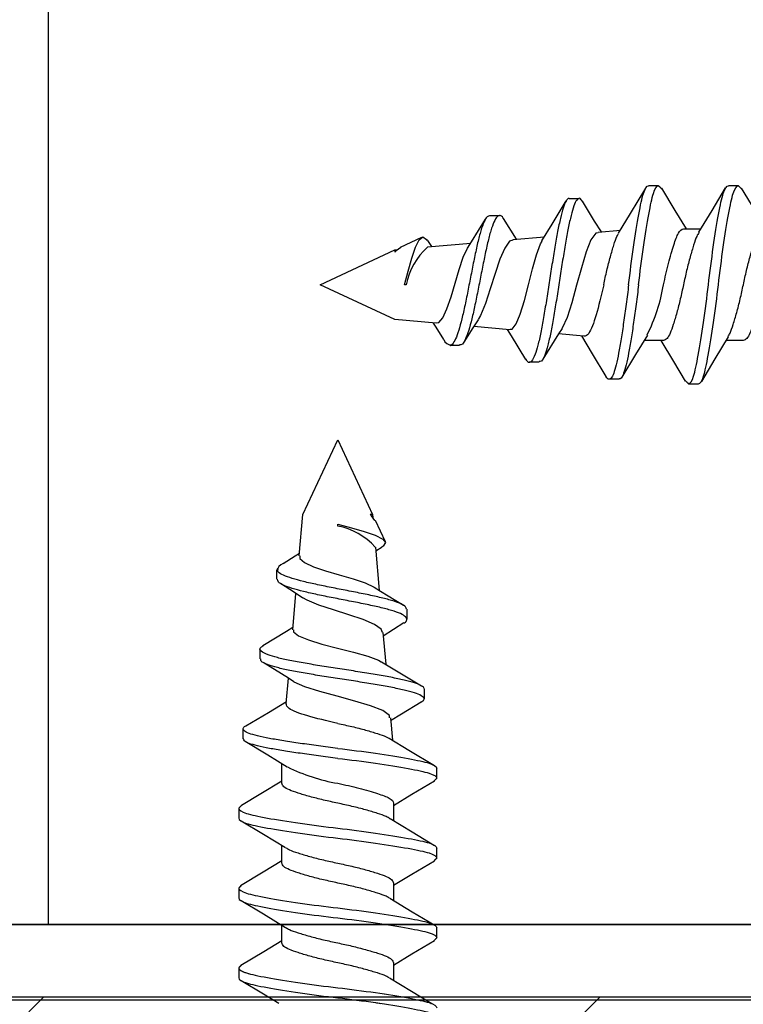
# Model space of a CAD drawing. Units: inches. Extents: x 2572.2 to 2603.7, y 2715.7 to 2748.
# Drawn here: x 2579 to 2579.4, y 2739.1 to 2739.7 of the extents above; entities that cross this region are included whole.
import ezdxf

# ---------------------------------------------------------------- set-up
doc = ezdxf.new("R2010")
doc.units = ezdxf.units.IN
doc.header["$MEASUREMENT"] = 0
doc.linetypes.add('SLD-Solid', pattern=[0])
doc.layers.add('DIMS', color=1, linetype='Continuous')
doc.layers.add('TEXT', color=7, linetype='Continuous')

msp = doc.modelspace()

# ---------------------------------------------------------------- hatches: boundary and pattern name
at = {"layer": 'TEXT'}
h = msp.add_hatch(dxfattribs=at)
h.set_pattern_fill('ANSI31', color=256, scale=2)
h.set_pattern_definition([(45, (2085.21982, 1947.26014), (-0.176776695, 0.176776695), [])])
h.paths.add_polyline_path([(2580.8552, 2738.32183), (2580.8552, 2739.07183), (2576.1052, 2739.07183), (2576.1052, 2738.32183)])

# ---------------------------------------------------------------- linework, layer by layer
at = {"color": 251, "linetype": 'SLD-Solid'}
for p, q in [((2579.37676, 2739.5874), (2579.37042, 2739.5874)), ((2579.42748, 2739.5874), (2579.42114, 2739.5874)), ((2579.31998, 2739.57934), (2579.32632, 2739.57934)), ((2579.26932, 2739.56842), (2579.27566, 2739.56842)), ((2579.27803, 2739.56658), (2579.28632, 2739.55339)), ((2579.33829, 2739.55794), (2579.35251, 2739.55918)), ((2579.39263, 2739.55992), (2579.40368, 2739.55992)), ((2579.21275, 2739.54832), (2579.22616, 2739.55458)), ((2579.22979, 2739.55262), (2579.23238, 2739.54867)), ((2579.28406, 2739.55319), (2579.30429, 2739.55496)), ((2579.16155, 2739.52445), (2579.20914, 2739.54664)), ((2579.20914, 2739.54664), (2579.21102, 2739.5468)), ((2579.20914, 2739.54664), (2579.20914, 2739.54507)), ((2579.22986, 2739.54845), (2579.25729, 2739.55085)), ((2579.20914, 2739.50226), (2579.16155, 2739.52445)), ((2579.21638, 2739.52445), (2579.21513, 2739.52445)), ((2579.23537, 2739.49996), (2579.20914, 2739.50226)), ((2579.28228, 2739.49586), (2579.25924, 2739.49788)), ((2579.32918, 2739.49176), (2579.31317, 2739.49316)), ((2579.32919, 2739.49188), (2579.32942, 2739.49175)), ((2579.24445, 2739.48579), (2579.24324, 2739.48636)), ((2579.25022, 2739.48572), (2579.24464, 2739.48572)), ((2579.37991, 2739.48898), (2579.36762, 2739.48898)), ((2579.43064, 2739.48898), (2579.41959, 2739.48898)), ((2579.3009, 2739.47515), (2579.29456, 2739.47515)), ((2579.3517, 2739.46437), (2579.34536, 2739.46437)), ((2579.39578, 2739.46149), (2579.40212, 2739.46149)), ((2579.15057, 2739.37831), (2579.17276, 2739.4259)), ((2579.17276, 2739.4259), (2579.19495, 2739.37831)), ((2579.14828, 2739.35208), (2579.15057, 2739.37831)), ((2579.19495, 2739.37831), (2579.19338, 2739.37831)), ((2579.19495, 2739.37831), (2579.19512, 2739.37643)), ((2579.17276, 2739.37106), (2579.17276, 2739.37231)), ((2579.19664, 2739.3747), (2579.20289, 2739.36128)), ((2579.20094, 2739.35766), (2579.19699, 2739.35506)), ((2579.19677, 2739.35758), (2579.19916, 2739.33016)), ((2579.13404, 2739.33722), (2579.13404, 2739.34281)), ((2579.13411, 2739.343), (2579.13467, 2739.34421)), ((2579.14417, 2739.30517), (2579.14619, 2739.3282)), ((2579.21674, 2739.31813), (2579.21674, 2739.31179)), ((2579.2149, 2739.30942), (2579.2017, 2739.30113)), ((2579.20151, 2739.30339), (2579.20328, 2739.28316)), ((2579.12347, 2739.28655), (2579.12347, 2739.29289)), ((2579.14007, 2739.25826), (2579.14147, 2739.27427)), ((2579.22765, 2739.26747), (2579.22765, 2739.26113)), ((2579.14019, 2739.25825), (2579.14007, 2739.25802)), ((2579.20625, 2739.24915), (2579.2075, 2739.23493)), ((2579.11268, 2739.23574), (2579.11268, 2739.24208)), ((2579.1373, 2739.20754), (2579.1373, 2739.21982)), ((2579.23572, 2739.21069), (2579.23572, 2739.21703)), ((2579.10981, 2739.19167), (2579.10981, 2739.18533)), ((2579.20823, 2739.19482), (2579.20823, 2739.18376)), ((2579.1373, 2739.15681), (2579.1373, 2739.16786)), ((2579.23572, 2739.15996), (2579.23572, 2739.1663)), ((2579.10981, 2739.14094), (2579.10981, 2739.1346)), ((2579.20823, 2739.14409), (2579.20823, 2739.13304)), ((2579.1373, 2739.10608), (2579.1373, 2739.11713)), ((2579.23572, 2739.10923), (2579.23572, 2739.11557)), ((2579.10981, 2739.09021), (2579.10981, 2739.08387)), ((2579.20823, 2739.09336), (2579.20823, 2739.08231))]:
    msp.add_line(p, q, dxfattribs=at)
at = {"color": 251, "linetype": 'SLD-Solid', "flags": 128}
for points in [[(2579.35128, 2739.55716), (2579.35892, 2739.56969), (2579.36859, 2739.58592)], [(2579.3786, 2739.58589), (2579.38713, 2739.57157), (2579.39422, 2739.55992)], [(2579.40237, 2739.55777), (2579.41087, 2739.57173), (2579.41937, 2739.58601)], [(2579.42933, 2739.58588), (2579.43786, 2739.57157), (2579.44495, 2739.55992)], [(2579.30262, 2739.55226), (2579.30918, 2739.56288), (2579.318, 2739.5777)], [(2579.32827, 2739.57755), (2579.33589, 2739.56495), (2579.34023, 2739.55811)], [(2579.25525, 2739.54769), (2579.25778, 2739.55161), (2579.26673, 2739.56621)], [(2579.21513, 2739.52445), (2579.21752, 2739.53313), (2579.21984, 2739.54126), (2579.22226, 2739.54827), (2579.22464, 2739.55304), (2579.22692, 2739.55481), (2579.22929, 2739.5533), (2579.22966, 2739.55254)], [(2579.28409, 2739.55281), (2579.28196, 2739.55217), (2579.27894, 2739.54778), (2579.27588, 2739.54061), (2579.27277, 2739.53162), (2579.26972, 2739.52178), (2579.26668, 2739.5125), (2579.26355, 2739.50496), (2579.26196, 2739.50236)], [(2579.28231, 2739.49628), (2579.28372, 2739.49623), (2579.28626, 2739.4995), (2579.28881, 2739.50578), (2579.29145, 2739.5144), (2579.29402, 2739.52437), (2579.29653, 2739.53445), (2579.29915, 2739.5435), (2579.30176, 2739.55046), (2579.30283, 2739.55213)], [(2579.33834, 2739.55743), (2579.33679, 2739.55727), (2579.33371, 2739.55303), (2579.33071, 2739.54533), (2579.32772, 2739.53523), (2579.32463, 2739.52408), (2579.32159, 2739.51304), (2579.31862, 2739.50356), (2579.31555, 2739.49685), (2579.31532, 2739.4966)], [(2579.21284, 2739.54814), (2579.20989, 2739.54598), (2579.20914, 2739.54507)], [(2579.2354, 2739.50031), (2579.237, 2739.50037), (2579.23966, 2739.50342), (2579.24222, 2739.5091), (2579.2448, 2739.51671), (2579.24746, 2739.52541), (2579.25005, 2739.53418), (2579.25259, 2739.54187), (2579.25523, 2739.5476), (2579.25529, 2739.54767)], [(2579.26215, 2739.50223), (2579.25866, 2739.49701), (2579.25295, 2739.48797)], [(2579.24019, 2739.48965), (2579.2354, 2739.49749), (2579.23371, 2739.50011)], [(2579.29237, 2739.47686), (2579.28329, 2739.49193), (2579.2807, 2739.496)], [(2579.31542, 2739.49653), (2579.31318, 2739.49317), (2579.30315, 2739.47703)], [(2579.34342, 2739.46603), (2579.33482, 2739.48047), (2579.32787, 2739.49187)], [(2579.36974, 2739.49239), (2579.3621, 2739.4801), (2579.3534, 2739.46568)], [(2579.421, 2739.49131), (2579.41249, 2739.47733), (2579.40397, 2739.46301)], [(2579.2445, 2739.48591), (2579.24476, 2739.48574), (2579.24509, 2739.48616)], [(2579.39383, 2739.4632), (2579.38646, 2739.47558), (2579.37831, 2739.48898)], [(2579.19646, 2739.37461), (2579.19429, 2739.37755), (2579.19338, 2739.37831)], [(2579.17276, 2739.37231), (2579.18145, 2739.36993), (2579.18958, 2739.36761), (2579.19659, 2739.36519), (2579.20136, 2739.3628), (2579.20312, 2739.36053), (2579.20161, 2739.35816), (2579.20086, 2739.35779)], [(2579.13797, 2739.34725), (2579.1458, 2739.35205), (2579.14842, 2739.35373)], [(2579.14863, 2739.35205), (2579.14869, 2739.35044), (2579.15173, 2739.34779), (2579.15741, 2739.34522), (2579.16502, 2739.34265), (2579.17372, 2739.33999), (2579.18249, 2739.3374), (2579.19019, 2739.33485), (2579.19591, 2739.33222), (2579.19598, 2739.33216)], [(2579.13422, 2739.34295), (2579.13405, 2739.34269), (2579.13447, 2739.34235)], [(2579.15054, 2739.32529), (2579.14532, 2739.32878), (2579.13628, 2739.33449)], [(2579.196, 2739.33219), (2579.19993, 2739.32967), (2579.21452, 2739.32072)], [(2579.20113, 2739.30336), (2579.20048, 2739.30548), (2579.1961, 2739.3085), (2579.18893, 2739.31156), (2579.17993, 2739.31468), (2579.17009, 2739.31773), (2579.16082, 2739.32077), (2579.15327, 2739.32389), (2579.15067, 2739.32548)], [(2579.12517, 2739.29507), (2579.14024, 2739.30416), (2579.14431, 2739.30674)], [(2579.1446, 2739.30513), (2579.14454, 2739.30372), (2579.14782, 2739.30119), (2579.1541, 2739.29864), (2579.16271, 2739.29599), (2579.17268, 2739.29343), (2579.18276, 2739.29091), (2579.19181, 2739.28829), (2579.19877, 2739.28568), (2579.20044, 2739.28462)], [(2579.14485, 2739.27203), (2579.14148, 2739.27427), (2579.12534, 2739.28429)], [(2579.20057, 2739.28483), (2579.2112, 2739.27827), (2579.22601, 2739.26945)], [(2579.20574, 2739.24911), (2579.20558, 2739.25065), (2579.20134, 2739.25373), (2579.19364, 2739.25673), (2579.18355, 2739.25972), (2579.17239, 2739.26281), (2579.16136, 2739.26585), (2579.15187, 2739.26883), (2579.14516, 2739.2719), (2579.14492, 2739.27213)], [(2579.11434, 2739.24402), (2579.12878, 2739.25262), (2579.14019, 2739.25958)], [(2579.22586, 2739.25918), (2579.21326, 2739.25155), (2579.20642, 2739.24722)], [(2579.14071, 2739.2177), (2579.12841, 2739.22535), (2579.11399, 2739.23405)], [(2579.20547, 2739.23617), (2579.21801, 2739.22853), (2579.23423, 2739.21886)], [(2579.11151, 2739.19362), (2579.12389, 2739.20099), (2579.1373, 2739.20913)], [(2579.2342, 2739.20884), (2579.21988, 2739.20032), (2579.20823, 2739.19322)], [(2579.13962, 2739.16644), (2579.12564, 2739.17495), (2579.11133, 2739.18348)], [(2579.20608, 2739.18507), (2579.22004, 2739.17658), (2579.23432, 2739.16807)], [(2579.11103, 2739.1426), (2579.12537, 2739.15115), (2579.1373, 2739.1584)], [(2579.2342, 2739.15811), (2579.21988, 2739.14959), (2579.20823, 2739.1425)], [(2579.13962, 2739.11572), (2579.12564, 2739.12422), (2579.11133, 2739.13275)], [(2579.20588, 2739.13447), (2579.22001, 2739.12588), (2579.23446, 2739.11725)], [(2579.11124, 2739.092), (2579.12571, 2739.10062), (2579.1373, 2739.10767)], [(2579.23419, 2739.10738), (2579.21988, 2739.09886), (2579.20823, 2739.09177)], [(2579.20577, 2739.08381), (2579.21976, 2739.07529), (2579.23262, 2739.06763)], [(2579.13528, 2739.06763), (2579.12564, 2739.0735), (2579.11134, 2739.08202)]]:
    msp.add_lwpolyline(points, dxfattribs=at)
at = {"color": 251, "linetype": 'SLD-Solid'}
for centre, radius, start, end in [((2579.25777, 2739.51674), 0.0421, 131.4964, 169.45035), ((2579.26258, 2739.54509), 0.11917, 333.8275, 350.02548), ((2579.24501, 2739.49116), 0.005, 197.23692, 270.93778), ((2579.16505, 2739.32967), 0.0421, 41.4964, 79.45035), ((2579.13947, 2739.34243), 0.005, 107.23692, 180.93778), ((2579.1934, 2739.32487), 0.11917, 243.8275, 260.02548)]:
    msp.add_arc(centre, radius, start, end, dxfattribs=at)
for points, knots in [([(2579.35773, 2739.52445), (2579.35865, 2739.53232), (2579.35972, 2739.54061), (2579.36195, 2739.55614), (2579.36311, 2739.56333), (2579.36472, 2739.57208), (2579.36524, 2739.57467), (2579.3662, 2739.57909), (2579.36665, 2739.58095), (2579.36815, 2739.58565), (2579.36928, 2739.5874), (2579.37042, 2739.5874)], [0, 0, 0, 0, 0.25, 0.25, 0.5, 0.5, 0.625, 0.625, 0.75, 0.75, 1, 1, 1, 1]), ([(2579.36407, 2739.52445), (2579.36499, 2739.53232), (2579.36606, 2739.54061), (2579.36829, 2739.55614), (2579.36945, 2739.56333), (2579.37106, 2739.57208), (2579.37158, 2739.57467), (2579.37254, 2739.57909), (2579.37299, 2739.58095), (2579.37449, 2739.58565), (2579.37562, 2739.5874), (2579.37676, 2739.5874)], [0, 0, 0, 0, 0.25, 0.25, 0.5, 0.5, 0.625, 0.625, 0.75, 0.75, 1, 1, 1, 1]), ([(2579.39578, 2739.46149), (2579.39691, 2739.46149), (2579.39804, 2739.46325), (2579.39955, 2739.46795), (2579.4, 2739.46981), (2579.40096, 2739.47423), (2579.40147, 2739.47681), (2579.40308, 2739.48556), (2579.40424, 2739.49276), (2579.40648, 2739.50829), (2579.40755, 2739.51658), (2579.40938, 2739.53232), (2579.41044, 2739.54061), (2579.41268, 2739.55614), (2579.41384, 2739.56333), (2579.41545, 2739.57208), (2579.41597, 2739.57467), (2579.41693, 2739.57909), (2579.41738, 2739.58095), (2579.41888, 2739.58565), (2579.42001, 2739.5874), (2579.42114, 2739.5874)], [0, 0, 0, 0, 0.125, 0.125, 0.1875, 0.1875, 0.25, 0.25, 0.375, 0.375, 0.5, 0.5, 0.625, 0.625, 0.75, 0.75, 0.8125, 0.8125, 0.875, 0.875, 1, 1, 1, 1]), ([(2579.40212, 2739.46149), (2579.40325, 2739.46149), (2579.40438, 2739.46325), (2579.40589, 2739.46795), (2579.40634, 2739.46981), (2579.4073, 2739.47423), (2579.40781, 2739.47681), (2579.40942, 2739.48556), (2579.41059, 2739.49276), (2579.41282, 2739.50829), (2579.41389, 2739.51658), (2579.41572, 2739.53232), (2579.41678, 2739.54061), (2579.41902, 2739.55614), (2579.42018, 2739.56333), (2579.42179, 2739.57208), (2579.42231, 2739.57467), (2579.42327, 2739.57909), (2579.42372, 2739.58095), (2579.42522, 2739.58565), (2579.42635, 2739.5874), (2579.42748, 2739.5874)], [0, 0, 0, 0, 0.125, 0.125, 0.1875, 0.1875, 0.25, 0.25, 0.375, 0.375, 0.5, 0.5, 0.625, 0.625, 0.75, 0.75, 0.8125, 0.8125, 0.875, 0.875, 1, 1, 1, 1]), ([(2579.31998, 2739.57917), (2579.31988, 2739.57923), (2579.3192, 2739.57964), (2579.31791, 2739.57783), (2579.31612, 2739.5736), (2579.31434, 2739.56694), (2579.31256, 2739.55848), (2579.31078, 2739.54848), (2579.309, 2739.53736), (2579.30721, 2739.52579), (2579.30543, 2739.51435), (2579.30365, 2739.50353), (2579.30186, 2739.49379), (2579.30008, 2739.48575), (2579.2981, 2739.47918), (2579.29592, 2739.47532), (2579.29394, 2739.47446), (2579.29274, 2739.4767), (2579.29234, 2739.47744)], [0, 0, 0, 0, 0.01134, 0.079038, 0.14628, 0.21324, 0.279737, 0.345667, 0.411146, 0.476044, 0.540658, 0.604883, 0.668545, 0.73176, 0.794358, 0.877186, 0.959317, 1, 1, 1, 1]), ([(2579.32827, 2739.57728), (2579.32805, 2739.57773), (2579.32731, 2739.57924), (2579.32597, 2739.57965), (2579.32425, 2739.578), (2579.32246, 2739.57355), (2579.32068, 2739.56695), (2579.3189, 2739.55848), (2579.31712, 2739.54848), (2579.31534, 2739.53736), (2579.31355, 2739.52579), (2579.31177, 2739.51435), (2579.30999, 2739.50352), (2579.3082, 2739.4938), (2579.30642, 2739.48572), (2579.30444, 2739.4793), (2579.3026, 2739.47543), (2579.30135, 2739.4756), (2579.30089, 2739.47566)], [0, 0, 0, 0, 0.025492, 0.086237, 0.154016, 0.221338, 0.288379, 0.354955, 0.420965, 0.486522, 0.551497, 0.616189, 0.68049, 0.744229, 0.80752, 0.870193, 0.95312, 1, 1, 1, 1]), ([(2579.26933, 2739.5682), (2579.2688, 2739.56812), (2579.26761, 2739.56794), (2579.26575, 2739.56464), (2579.26374, 2739.5591), (2579.26174, 2739.55134), (2579.25973, 2739.54203), (2579.25772, 2739.53191), (2579.25572, 2739.52154), (2579.25371, 2739.51151), (2579.25171, 2739.50254), (2579.24969, 2739.49518), (2579.24769, 2739.48971), (2579.24615, 2739.48706), (2579.24529, 2739.48632), (2579.24509, 2739.48616)], [0, 0, 0, 0, 0.068854, 0.155666, 0.24153, 0.326545, 0.410546, 0.493977, 0.576688, 0.658442, 0.739326, 0.819291, 0.898695, 0.977297, 1, 1, 1, 1]), ([(2579.27803, 2739.56649), (2579.27798, 2739.5666), (2579.27734, 2739.56799), (2579.27602, 2739.56863), (2579.27409, 2739.56805), (2579.27209, 2739.56468), (2579.27008, 2739.55909), (2579.26808, 2739.55134), (2579.26607, 2739.54203), (2579.26406, 2739.53191), (2579.26206, 2739.52154), (2579.26005, 2739.51151), (2579.25805, 2739.50255), (2579.25604, 2739.49516), (2579.25403, 2739.48977), (2579.2521, 2739.48617), (2579.25082, 2739.4862), (2579.25022, 2739.48622)], [0, 0, 0, 0, 0.005984, 0.074036, 0.150046, 0.225502, 0.300136, 0.374031, 0.447045, 0.519563, 0.591455, 0.662516, 0.732821, 0.802326, 0.871344, 0.939665, 1, 1, 1, 1]), ([(2579.37994, 2739.52445), (2579.38086, 2739.52888), (2579.38193, 2739.53355), (2579.38416, 2739.5423), (2579.38532, 2739.54636), (2579.38693, 2739.55128), (2579.38745, 2739.55274), (2579.38841, 2739.55523), (2579.38886, 2739.55628), (2579.39036, 2739.55893), (2579.39149, 2739.55992), (2579.39263, 2739.55992)], [0, 0, 0, 0, 0.25, 0.25, 0.5, 0.5, 0.625, 0.625, 0.75, 0.75, 1, 1, 1, 1]), ([(2579.42094, 2739.4915), (2579.42137, 2739.49217), (2579.42246, 2739.49389), (2579.42421, 2739.49911), (2579.42645, 2739.50649), (2579.42868, 2739.5152), (2579.43067, 2739.52445), (2579.43266, 2739.5337), (2579.4349, 2739.54239), (2579.43713, 2739.54985), (2579.43913, 2739.55548), (2579.44112, 2739.5592), (2579.4426, 2739.55967), (2579.44335, 2739.55992)], [0, 0, 0, 0, 0.058971, 0.151277, 0.247177, 0.343076, 0.435382, 0.527689, 0.623588, 0.719488, 0.811794, 0.9041, 1, 1, 1, 1]), ([(2579.34186, 2739.52445), (2579.34252, 2739.52749), (2579.34386, 2739.53369), (2579.34609, 2739.54241), (2579.34833, 2739.54977), (2579.34999, 2739.55481), (2579.351, 2739.55642), (2579.35135, 2739.55696)], [0, 0, 0, 0, 0.217781, 0.44404, 0.670299, 0.888079, 1, 1, 1, 1]), ([(2579.40244, 2739.5576), (2579.40197, 2739.55687), (2579.40084, 2739.5551), (2579.39906, 2739.54979), (2579.39682, 2739.54241), (2579.39459, 2739.53369), (2579.39259, 2739.52445), (2579.3906, 2739.5152), (2579.38836, 2739.50651), (2579.38613, 2739.49905), (2579.38414, 2739.49342), (2579.38214, 2739.4897), (2579.38066, 2739.48922), (2579.37991, 2739.48898)], [0, 0, 0, 0, 0.063806, 0.155638, 0.251045, 0.346452, 0.438284, 0.530116, 0.625522, 0.720929, 0.812761, 0.904593, 1, 1, 1, 1]), ([(2579.45304, 2739.55738), (2579.45262, 2739.55671), (2579.45152, 2739.555), (2579.44978, 2739.54978), (2579.44755, 2739.54241), (2579.44531, 2739.53369), (2579.44332, 2739.52445), (2579.44133, 2739.5152), (2579.43909, 2739.50651), (2579.43686, 2739.49905), (2579.43487, 2739.49342), (2579.43287, 2739.4897), (2579.43139, 2739.48922), (2579.43064, 2739.48898)], [0, 0, 0, 0, 0.058407, 0.150768, 0.246726, 0.342683, 0.435044, 0.527406, 0.623363, 0.71932, 0.811681, 0.904043, 1, 1, 1, 1]), ([(2579.34186, 2739.52445), (2579.33864, 2739.5103), (2579.33552, 2739.49795), (2579.33138, 2739.49219), (2579.3304, 2739.49162), (2579.32942, 2739.49175)], [0, 0, 0, 0, 0.0625, 0.0625, 0.08176133, 0.08176133, 0.08176133, 0.08176133]), ([(2579.35773, 2739.52445), (2579.3572, 2739.52032), (2579.35614, 2739.51211), (2579.35455, 2739.50047), (2579.35296, 2739.48989), (2579.35139, 2739.48071), (2579.34981, 2739.47322), (2579.34823, 2739.46778), (2579.34664, 2739.46467), (2579.34505, 2739.4642), (2579.34398, 2739.46476), (2579.34344, 2739.46603), (2579.34342, 2739.46606)], [0, 0, 0, 0, 0.114202, 0.226887, 0.33873, 0.449873, 0.560324, 0.67038, 0.779835, 0.888628, 0.997094, 1, 1, 1, 1]), ([(2579.36407, 2739.52445), (2579.36354, 2739.52032), (2579.36248, 2739.51211), (2579.36089, 2739.50047), (2579.35931, 2739.48989), (2579.35773, 2739.48071), (2579.35615, 2739.47321), (2579.35457, 2739.46781), (2579.35309, 2739.46477), (2579.35213, 2739.46462), (2579.3517, 2739.46455)], [0, 0, 0, 0, 0.131657, 0.261566, 0.390504, 0.518633, 0.645966, 0.772844, 0.899029, 1, 1, 1, 1]), ([(2579.21652, 2739.31812), (2579.21643, 2739.31865), (2579.21625, 2739.31984), (2579.21296, 2739.32169), (2579.20741, 2739.3237), (2579.19965, 2739.32571), (2579.19035, 2739.32772), (2579.18022, 2739.32972), (2579.16986, 2739.33173), (2579.15983, 2739.33373), (2579.15086, 2739.33574), (2579.14349, 2739.33775), (2579.13802, 2739.33975), (2579.13537, 2739.34129), (2579.13464, 2739.34216), (2579.13447, 2739.34235)], [0, 0, 0, 0, 0.068854, 0.155666, 0.24153, 0.326545, 0.410546, 0.493977, 0.576688, 0.658442, 0.739326, 0.819291, 0.898695, 0.977297, 1, 1, 1, 1]), ([(2579.2148, 2739.30941), (2579.21491, 2739.30947), (2579.2163, 2739.31011), (2579.21694, 2739.31142), (2579.21636, 2739.31335), (2579.21299, 2739.31535), (2579.2074, 2739.31736), (2579.19965, 2739.31936), (2579.19035, 2739.32138), (2579.18022, 2739.32338), (2579.16986, 2739.32538), (2579.15983, 2739.32739), (2579.15086, 2739.3294), (2579.14348, 2739.33141), (2579.13808, 2739.33341), (2579.13448, 2739.33534), (2579.13452, 2739.33663), (2579.13454, 2739.33723)], [0, 0, 0, 0, 0.005984, 0.074036, 0.150046, 0.225502, 0.300136, 0.374031, 0.447045, 0.519563, 0.591455, 0.662516, 0.732821, 0.802326, 0.871344, 0.939665, 1, 1, 1, 1]), ([(2579.22748, 2739.26746), (2579.22754, 2739.26756), (2579.22795, 2739.26825), (2579.22614, 2739.26954), (2579.22191, 2739.27132), (2579.21525, 2739.2731), (2579.2068, 2739.27488), (2579.19679, 2739.27667), (2579.18567, 2739.27845), (2579.1741, 2739.28024), (2579.16266, 2739.28202), (2579.15184, 2739.2838), (2579.14211, 2739.28559), (2579.13407, 2739.28737), (2579.1275, 2739.28935), (2579.12363, 2739.29153), (2579.12277, 2739.29351), (2579.12501, 2739.29471), (2579.12576, 2739.29511)], [0, 0, 0, 0, 0.01134, 0.079038, 0.14628, 0.21324, 0.279737, 0.345667, 0.411146, 0.476044, 0.540658, 0.604883, 0.668545, 0.73176, 0.794358, 0.877186, 0.959317, 1, 1, 1, 1]), ([(2579.2256, 2739.25917), (2579.22604, 2739.25939), (2579.22756, 2739.26014), (2579.22797, 2739.26148), (2579.22631, 2739.26319), (2579.22187, 2739.26498), (2579.21527, 2739.26676), (2579.20679, 2739.26854), (2579.19679, 2739.27033), (2579.18567, 2739.27211), (2579.1741, 2739.2739), (2579.16266, 2739.27568), (2579.15184, 2739.27746), (2579.14212, 2739.27925), (2579.13404, 2739.28103), (2579.12761, 2739.28301), (2579.12375, 2739.28485), (2579.12391, 2739.2861), (2579.12397, 2739.28655)], [0, 0, 0, 0, 0.025492, 0.086237, 0.154016, 0.221338, 0.288379, 0.354955, 0.420965, 0.486522, 0.551497, 0.616189, 0.68049, 0.744229, 0.80752, 0.870193, 0.95312, 1, 1, 1, 1]), ([(2579.17276, 2739.24558), (2579.15862, 2739.2488), (2579.14627, 2739.25192), (2579.14051, 2739.25607), (2579.13994, 2739.25705), (2579.14007, 2739.25802)], [0, 0, 0, 0, 0.0625, 0.0625, 0.08176133, 0.08176133, 0.08176133, 0.08176133]), ([(2579.17276, 2739.24558), (2579.1758, 2739.24493), (2579.18201, 2739.24359), (2579.19073, 2739.24136), (2579.19808, 2739.23912), (2579.20312, 2739.23746), (2579.20473, 2739.23644), (2579.20528, 2739.2361)], [0, 0, 0, 0, 0.217781, 0.44404, 0.670299, 0.888079, 1, 1, 1, 1]), ([(2579.17276, 2739.22971), (2579.16863, 2739.23025), (2579.16043, 2739.2313), (2579.14878, 2739.2329), (2579.13821, 2739.23448), (2579.12902, 2739.23606), (2579.12153, 2739.23764), (2579.11609, 2739.23922), (2579.11299, 2739.2408), (2579.11251, 2739.24239), (2579.11307, 2739.24346), (2579.11434, 2739.24401), (2579.11437, 2739.24402)], [0, 0, 0, 0, 0.114202, 0.226887, 0.33873, 0.449873, 0.560324, 0.67038, 0.779835, 0.888628, 0.997094, 1, 1, 1, 1]), ([(2579.17276, 2739.22337), (2579.16863, 2739.2239), (2579.16043, 2739.22496), (2579.14878, 2739.22656), (2579.13821, 2739.22814), (2579.12903, 2739.22972), (2579.12152, 2739.2313), (2579.11612, 2739.23288), (2579.11308, 2739.23436), (2579.11293, 2739.23532), (2579.11286, 2739.23574)], [0, 0, 0, 0, 0.131657, 0.261566, 0.390504, 0.518633, 0.645966, 0.772844, 0.899029, 1, 1, 1, 1]), ([(2579.17276, 2739.22971), (2579.18063, 2739.2288), (2579.18892, 2739.22773), (2579.20445, 2739.2255), (2579.21165, 2739.22433), (2579.2204, 2739.22272), (2579.22298, 2739.22221), (2579.2274, 2739.22125), (2579.22926, 2739.2208), (2579.23396, 2739.21929), (2579.23572, 2739.21816), (2579.23572, 2739.21703)], [0, 0, 0, 0, 0.25, 0.25, 0.5, 0.5, 0.625, 0.625, 0.75, 0.75, 1, 1, 1, 1]), ([(2579.17276, 2739.22337), (2579.18063, 2739.22246), (2579.18892, 2739.22139), (2579.20445, 2739.21915), (2579.21165, 2739.21799), (2579.2204, 2739.21638), (2579.22298, 2739.21587), (2579.2274, 2739.21491), (2579.22926, 2739.21446), (2579.23396, 2739.21295), (2579.23572, 2739.21182), (2579.23572, 2739.21069)], [0, 0, 0, 0, 0.25, 0.25, 0.5, 0.5, 0.625, 0.625, 0.75, 0.75, 1, 1, 1, 1]), ([(2579.20591, 2739.18501), (2579.20519, 2739.18547), (2579.20342, 2739.18661), (2579.1981, 2739.18839), (2579.19072, 2739.19063), (2579.18201, 2739.19286), (2579.17276, 2739.19485), (2579.16351, 2739.19685), (2579.15482, 2739.19908), (2579.14736, 2739.20132), (2579.14173, 2739.20331), (2579.13801, 2739.2053), (2579.13754, 2739.20678), (2579.1373, 2739.20754)], [0, 0, 0, 0, 0.063806, 0.155638, 0.251045, 0.346452, 0.438284, 0.530116, 0.625522, 0.720929, 0.812761, 0.904593, 1, 1, 1, 1]), ([(2579.17276, 2739.2075), (2579.1772, 2739.20659), (2579.18187, 2739.20552), (2579.19062, 2739.20328), (2579.19467, 2739.20212), (2579.1996, 2739.20051), (2579.20105, 2739.2), (2579.20355, 2739.19904), (2579.20459, 2739.19859), (2579.20724, 2739.19708), (2579.20823, 2739.19595), (2579.20823, 2739.19482)], [0, 0, 0, 0, 0.25, 0.25, 0.5, 0.5, 0.625, 0.625, 0.75, 0.75, 1, 1, 1, 1]), ([(2579.10981, 2739.19167), (2579.10981, 2739.19053), (2579.11156, 2739.1894), (2579.11626, 2739.1879), (2579.11812, 2739.18745), (2579.12255, 2739.18649), (2579.12513, 2739.18597), (2579.13388, 2739.18436), (2579.14107, 2739.1832), (2579.1566, 2739.18097), (2579.16489, 2739.1799), (2579.18063, 2739.17807), (2579.18892, 2739.177), (2579.20445, 2739.17477), (2579.21165, 2739.1736), (2579.2204, 2739.17199), (2579.22298, 2739.17148), (2579.2274, 2739.17052), (2579.22926, 2739.17007), (2579.23396, 2739.16856), (2579.23572, 2739.16743), (2579.23572, 2739.1663)], [0, 0, 0, 0, 0.125, 0.125, 0.1875, 0.1875, 0.25, 0.25, 0.375, 0.375, 0.5, 0.5, 0.625, 0.625, 0.75, 0.75, 0.8125, 0.8125, 0.875, 0.875, 1, 1, 1, 1]), ([(2579.10981, 2739.18533), (2579.10981, 2739.18419), (2579.11156, 2739.18306), (2579.11626, 2739.18156), (2579.11812, 2739.18111), (2579.12255, 2739.18015), (2579.12513, 2739.17963), (2579.13388, 2739.17802), (2579.14107, 2739.17686), (2579.1566, 2739.17463), (2579.16489, 2739.17356), (2579.18063, 2739.17173), (2579.18892, 2739.17066), (2579.20445, 2739.16843), (2579.21165, 2739.16726), (2579.2204, 2739.16565), (2579.22298, 2739.16514), (2579.2274, 2739.16418), (2579.22926, 2739.16373), (2579.23396, 2739.16222), (2579.23572, 2739.16109), (2579.23572, 2739.15996)], [0, 0, 0, 0, 0.125, 0.125, 0.1875, 0.1875, 0.25, 0.25, 0.375, 0.375, 0.5, 0.5, 0.625, 0.625, 0.75, 0.75, 0.8125, 0.8125, 0.875, 0.875, 1, 1, 1, 1]), ([(2579.13981, 2739.16651), (2579.14048, 2739.16608), (2579.1422, 2739.16498), (2579.14743, 2739.16324), (2579.1548, 2739.161), (2579.16352, 2739.15877), (2579.17276, 2739.15677), (2579.18201, 2739.15478), (2579.1907, 2739.15255), (2579.19816, 2739.15031), (2579.20379, 2739.14832), (2579.20751, 2739.14633), (2579.20799, 2739.14485), (2579.20823, 2739.14409)], [0, 0, 0, 0, 0.058971, 0.151277, 0.247177, 0.343076, 0.435382, 0.527689, 0.623588, 0.719488, 0.811794, 0.9041, 1, 1, 1, 1]), ([(2579.20569, 2739.1344), (2579.20503, 2739.13483), (2579.20331, 2739.13592), (2579.1981, 2739.13766), (2579.19072, 2739.1399), (2579.18201, 2739.14213), (2579.17276, 2739.14413), (2579.16351, 2739.14612), (2579.15482, 2739.14835), (2579.14736, 2739.15059), (2579.14173, 2739.15258), (2579.13801, 2739.15457), (2579.13754, 2739.15605), (2579.1373, 2739.15681)], [0, 0, 0, 0, 0.058407, 0.150768, 0.246726, 0.342683, 0.435044, 0.527406, 0.623363, 0.71932, 0.811681, 0.904043, 1, 1, 1, 1]), ([(2579.10981, 2739.14094), (2579.10981, 2739.13981), (2579.11156, 2739.13868), (2579.11626, 2739.13717), (2579.11812, 2739.13672), (2579.12255, 2739.13576), (2579.12513, 2739.13525), (2579.13388, 2739.13364), (2579.14107, 2739.13247), (2579.1566, 2739.13024), (2579.16489, 2739.12917), (2579.18063, 2739.12734), (2579.18892, 2739.12627), (2579.20445, 2739.12404), (2579.21165, 2739.12288), (2579.2204, 2739.12127), (2579.22298, 2739.12075), (2579.2274, 2739.11979), (2579.22926, 2739.11934), (2579.23396, 2739.11784), (2579.23572, 2739.11671), (2579.23572, 2739.11557)], [0, 0, 0, 0, 0.125, 0.125, 0.1875, 0.1875, 0.25, 0.25, 0.375, 0.375, 0.5, 0.5, 0.625, 0.625, 0.75, 0.75, 0.8125, 0.8125, 0.875, 0.875, 1, 1, 1, 1]), ([(2579.10981, 2739.1346), (2579.10981, 2739.13346), (2579.11156, 2739.13234), (2579.11626, 2739.13083), (2579.11812, 2739.13038), (2579.12255, 2739.12942), (2579.12513, 2739.1289), (2579.13388, 2739.12729), (2579.14107, 2739.12613), (2579.1566, 2739.1239), (2579.16489, 2739.12283), (2579.18063, 2739.121), (2579.18892, 2739.11993), (2579.20445, 2739.1177), (2579.21165, 2739.11654), (2579.2204, 2739.11493), (2579.22298, 2739.11441), (2579.2274, 2739.11345), (2579.22926, 2739.113), (2579.23396, 2739.1115), (2579.23572, 2739.11037), (2579.23572, 2739.10923)], [0, 0, 0, 0, 0.125, 0.125, 0.1875, 0.1875, 0.25, 0.25, 0.375, 0.375, 0.5, 0.5, 0.625, 0.625, 0.75, 0.75, 0.8125, 0.8125, 0.875, 0.875, 1, 1, 1, 1]), ([(2579.1398, 2739.11578), (2579.14048, 2739.11535), (2579.1422, 2739.11426), (2579.14743, 2739.11251), (2579.1548, 2739.11027), (2579.16352, 2739.10804), (2579.17276, 2739.10605), (2579.18201, 2739.10405), (2579.1907, 2739.10182), (2579.19816, 2739.09958), (2579.20379, 2739.09759), (2579.20751, 2739.0956), (2579.20799, 2739.09412), (2579.20823, 2739.09336)], [0, 0, 0, 0, 0.059105, 0.151398, 0.247284, 0.34317, 0.435463, 0.527756, 0.623642, 0.719528, 0.811821, 0.904114, 1, 1, 1, 1]), ([(2579.20557, 2739.08375), (2579.20494, 2739.08415), (2579.20326, 2739.08522), (2579.19809, 2739.08693), (2579.19072, 2739.08917), (2579.18201, 2739.0914), (2579.17276, 2739.0934), (2579.16351, 2739.09539), (2579.15482, 2739.09762), (2579.14736, 2739.09986), (2579.14173, 2739.10185), (2579.13801, 2739.10385), (2579.13754, 2739.10533), (2579.1373, 2739.10608)], [0, 0, 0, 0, 0.0553386, 0.1480011, 0.2442709, 0.3405406, 0.4332032, 0.5258657, 0.6221354, 0.7184052, 0.8110677, 0.9037302, 1, 1, 1, 1]), ([(2579.10981, 2739.09021), (2579.10981, 2739.08908), (2579.11156, 2739.08795), (2579.11626, 2739.08644), (2579.11812, 2739.08599), (2579.12255, 2739.08503), (2579.12513, 2739.08452), (2579.13388, 2739.08291), (2579.14107, 2739.08175), (2579.1566, 2739.07951), (2579.16489, 2739.07844), (2579.18063, 2739.07661), (2579.18892, 2739.07555), (2579.20445, 2739.07331), (2579.21165, 2739.07215), (2579.2204, 2739.07054), (2579.22298, 2739.07002), (2579.2274, 2739.06906), (2579.22926, 2739.06861), (2579.23132, 2739.06795), (2579.23178, 2739.06779), (2579.2322, 2739.06763)], [0, 0, 0, 0, 0.125, 0.125, 0.1875, 0.1875, 0.25, 0.25, 0.375, 0.375, 0.5, 0.5, 0.625, 0.625, 0.75, 0.75, 0.8125, 0.8125, 0.875, 0.875, 0.8946813, 0.8946813, 0.8946813, 0.8946813]), ([(2579.10981, 2739.08388), (2579.10981, 2739.08274), (2579.11157, 2739.08161), (2579.11627, 2739.08011), (2579.11813, 2739.07966), (2579.12255, 2739.0787), (2579.12513, 2739.07818), (2579.13388, 2739.07657), (2579.14108, 2739.07541), (2579.15661, 2739.07318), (2579.1649, 2739.07211), (2579.18064, 2739.07028), (2579.18893, 2739.06921), (2579.20446, 2739.06698), (2579.21165, 2739.06581), (2579.2204, 2739.0642), (2579.22299, 2739.06369), (2579.22741, 2739.06273), (2579.22927, 2739.06228), (2579.23397, 2739.06077), (2579.23572, 2739.05964), (2579.23572, 2739.05851)], [0, 0, 0, 0, 0.125, 0.125, 0.1875, 0.1875, 0.25, 0.25, 0.375, 0.375, 0.5, 0.5, 0.625, 0.625, 0.75, 0.75, 0.8125, 0.8125, 0.875, 0.875, 1, 1, 1, 1]), ([(2579.10981, 2739.08387), (2579.10981, 2739.08274), (2579.11156, 2739.08161), (2579.11626, 2739.0801), (2579.11812, 2739.07965), (2579.12255, 2739.07869), (2579.12513, 2739.07818), (2579.13388, 2739.07657), (2579.14107, 2739.0754), (2579.1566, 2739.07317), (2579.16489, 2739.0721), (2579.18063, 2739.07027), (2579.18892, 2739.06921), (2579.19774, 2739.06794), (2579.19879, 2739.06778), (2579.19982, 2739.06763)], [0, 0, 0, 0, 0.125, 0.125, 0.1875, 0.1875, 0.25, 0.25, 0.375, 0.375, 0.5, 0.5, 0.625, 0.625, 0.6420059, 0.6420059, 0.6420059, 0.6420059]), ([(2579.11136, 2739.08836), (2579.11217, 2739.08787), (2579.1133, 2739.0874), (2579.11627, 2739.08645), (2579.11813, 2739.086), (2579.12255, 2739.08504), (2579.12513, 2739.08452), (2579.13388, 2739.08291), (2579.14108, 2739.08175), (2579.15661, 2739.07952), (2579.1649, 2739.07845), (2579.18064, 2739.07662), (2579.18893, 2739.07555), (2579.20446, 2739.07332), (2579.21165, 2739.07215), (2579.2204, 2739.07054), (2579.22299, 2739.07003), (2579.22741, 2739.06907), (2579.22927, 2739.06862), (2579.23397, 2739.06711), (2579.23572, 2739.06598), (2579.23572, 2739.06485)], [0.0690289, 0.0690289, 0.0690289, 0.0690289, 0.125, 0.125, 0.1875, 0.1875, 0.25, 0.25, 0.375, 0.375, 0.5, 0.5, 0.625, 0.625, 0.75, 0.75, 0.8125, 0.8125, 0.875, 0.875, 1, 1, 1, 1])]:
    msp.add_open_spline(points, degree=3, knots=knots, dxfattribs=at)
for points in [[(2579.37676, 2739.5874), (2579.3786, 2739.58556)], [(2579.42748, 2739.5874), (2579.42933, 2739.58556)], [(2579.39383, 2739.46344), (2579.39578, 2739.46149)], [(2579.23572, 2739.21069), (2579.23387, 2739.20884)], [(2579.11176, 2739.19362), (2579.10981, 2739.19167)], [(2579.23572, 2739.15996), (2579.23387, 2739.15811)], [(2579.11147, 2739.1426), (2579.10981, 2739.14094)], [(2579.23572, 2739.10923), (2579.23387, 2739.10738)], [(2579.1116, 2739.09201), (2579.10981, 2739.09021)]]:
    msp.add_open_spline(points, degree=1, dxfattribs=at)
at = {"layer": 'DIMS'}
for p, q in [((2578.98881, 2739.11776), (2578.98881, 2740.3735)), ((2579.7202, 2739.11776), (2577.23221, 2739.11776)), ((2577.2362, 2739.11776), (2579.7162, 2739.11776)), ((2577.18436, 2739.06991), (2579.76805, 2739.06991))]:
    msp.add_line(p, q, dxfattribs=at)
at = {"layer": 'TEXT'}
msp.add_line((2576.1052, 2739.07183), (2580.8552, 2739.07183), dxfattribs=at)

doc.saveas('drawing.dxf')
